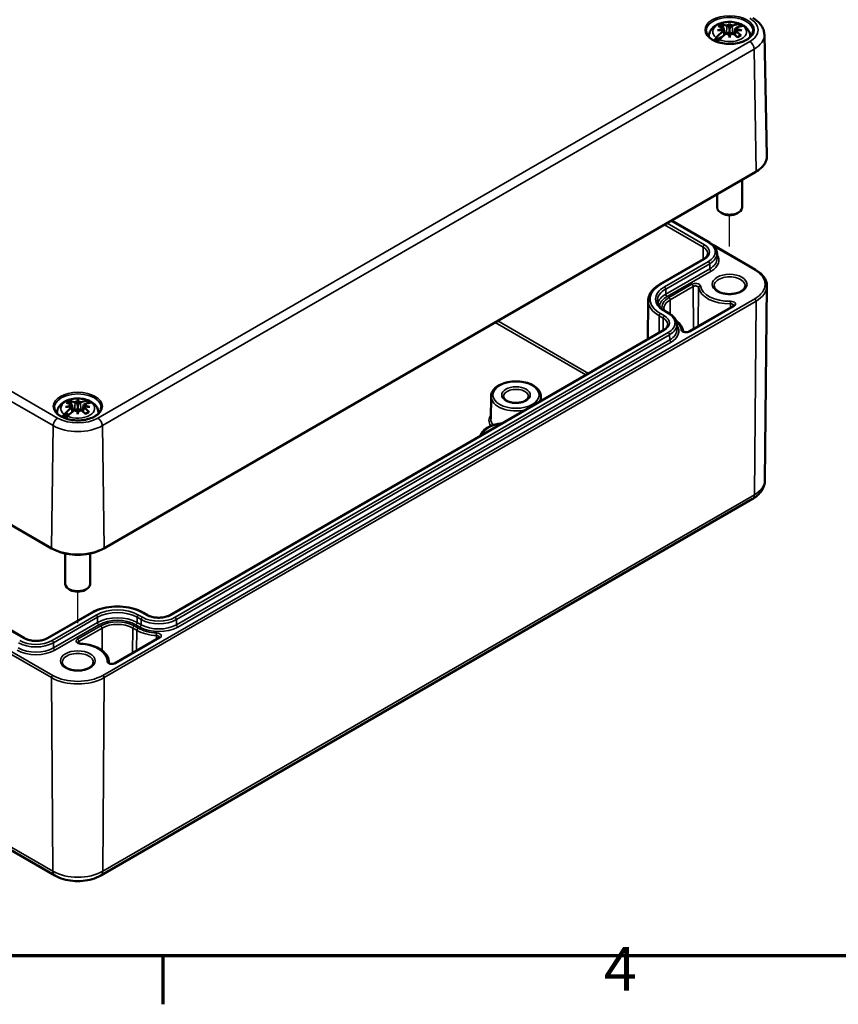
# Model space of a CAD drawing. Units: millimetres. Extents: x 32 to 1176, y 12 to 830.
# Drawn here: x 581 to 712, y 12 to 170 of the extents above; entities that cross this region are included whole.
import ezdxf

# ---------------------------------------------------------------- set-up
doc = ezdxf.new("R2010")
doc.units = ezdxf.units.MM
doc.header["$LTSCALE"] = 2
for name, color, linetype, lineweight in [('Positionsveränderungspfad (ISO)', 7, 'Continuous', 25), ('Rahmen (ISO)', 7, 'Continuous', 70), ('Sichtbar (ISO)', 7, 'Continuous', 50), ('Sichtbar schmal (ISO)', 7, 'Continuous', 35)]:
    doc.layers.add(name, color=color, linetype=linetype, lineweight=lineweight)
doc.styles.add('Notiztext (DIN)', font='isocpeur.ttf')

# ---------------------------------------------------------------- blocks, each defined once
blk = doc.blocks.new('Ränder Vorgaberahmen')
at = {"layer": 'Rahmen (ISO)'}
blk.add_line((302, 10), (302, 6.1), dxfattribs=at)
at = {"layer": 'Rahmen (ISO)', "flags": 128}
blk.add_lwpolyline([(20, 10), (20, 410), (584, 410), (584, 10), (20, 10)], dxfattribs=at)
at = {"layer": 'Rahmen (ISO)', "insert": (337.403, 6.1), "char_height": 3.5, "attachment_point": 7, "style": 'Notiztext (DIN)'}
blk.add_mtext('4', dxfattribs=at)

msp = doc.modelspace()

# ---------------------------------------------------------------- linework, layer by layer
at = {"layer": 'Positionsveränderungspfad (ISO)'}
for p, q in [((695.014, 133.795), (695.014, 138.836)), ((590.363, 73.375), (590.363, 78.415))]:
    msp.add_line(p, q, dxfattribs=at)
at = {"layer": 'Sichtbar (ISO)'}
for p, q in [((694.43, 169.263), (694.588, 169.172)), ((694.9, 169.152), (694.929, 169.342)), ((695.014, 169.595), (695.014, 168.661)), ((695.1, 169.342), (695.129, 169.152)), ((695.441, 169.172), (695.599, 169.263)), ((697.007, 169.365), (696.424, 169.029)), ((691.695, 167.686), (691.671, 167.467)), ((693.727, 168.648), (694.055, 168.664)), ((694.055, 168.533), (693.727, 168.549)), ((694.022, 168.845), (693.864, 168.936)), ((693.864, 168.261), (694.022, 168.352)), ((694.095, 168.752), (694.202, 167.755)), ((694.095, 168.463), (694.173, 167.732)), ((694.588, 168.026), (694.43, 167.934)), ((694.929, 167.855), (694.9, 168.045)), ((695.014, 168.661), (695.014, 167.512)), ((695.014, 167.346), (695.014, 167.512)), ((695.129, 168.045), (695.1, 167.855)), ((695.599, 167.934), (695.441, 168.026)), ((695.934, 168.752), (695.827, 167.755)), ((695.934, 168.463), (695.856, 167.732)), ((695.974, 168.664), (696.302, 168.648)), ((696.302, 168.549), (695.974, 168.533)), ((696.165, 168.936), (696.007, 168.845)), ((696.007, 168.352), (696.165, 168.261)), ((698.334, 167.686), (698.358, 167.467)), ((700.595, 167.795), (701.01, 148.354)), ((693.545, 167.366), (692.592, 166.816)), ((481.512, 145.769), (586.164, 85.348)), ((594.561, 85.348), (699.213, 145.769)), ((697.014, 140.062), (697.014, 144.5)), ((693.014, 140.062), (693.014, 142.19)), ((693.812, 139.123), (693.6, 139.245)), ((696.217, 139.123), (696.429, 139.245)), ((685.675, 137.953), (691.762, 134.438)), ((692.302, 134.052), (699.193, 130.074)), ((690.842, 131.785), (683.771, 127.702)), ((692.993, 132.689), (693.001, 131.868)), ((700.678, 96.267), (701.012, 127.464)), ((681.955, 125.144), (681.889, 118.94)), ((581.807, 70.956), (489.883, 124.028)), ((684.691, 123.416), (685.328, 123.048)), ((695.587, 124.248), (688.469, 120.138)), ((684.407, 120.395), (605.211, 74.671)), ((686.558, 121.299), (686.567, 120.478)), ((590.363, 109.175), (590.363, 108.24)), ((656.717, 109.746), (656.679, 106.149)), ((664.722, 109.746), (664.73, 109.034)), ((589.075, 108.227), (589.403, 108.244)), ((589.403, 108.112), (589.075, 108.128)), ((589.37, 108.424), (589.212, 108.515)), ((589.212, 107.84), (589.37, 107.931)), ((589.443, 108.331), (589.55, 107.334)), ((589.443, 108.042), (589.521, 107.311)), ((589.778, 108.842), (589.936, 108.751)), ((589.936, 107.605), (589.778, 107.514)), ((590.249, 108.732), (590.277, 108.921)), ((590.277, 107.434), (590.249, 107.624)), ((590.363, 108.24), (590.363, 107.091)), ((590.448, 108.921), (590.477, 108.732)), ((590.477, 107.624), (590.448, 107.434)), ((590.789, 108.751), (590.947, 108.842)), ((590.947, 107.514), (590.789, 107.605)), ((591.282, 108.331), (591.175, 107.334)), ((591.282, 108.042), (591.204, 107.311)), ((591.322, 108.244), (591.65, 108.227)), ((591.65, 108.128), (591.322, 108.112)), ((591.513, 108.515), (591.355, 108.424)), ((591.355, 107.931), (591.513, 107.84)), ((592.355, 108.944), (591.772, 108.608)), ((587.043, 107.265), (587.019, 107.046)), ((588.893, 106.946), (587.94, 106.395)), ((590.363, 106.925), (590.363, 107.091)), ((593.683, 107.265), (593.706, 107.046)), ((482.017, 93.299), (586.668, 32.878)), ((594.057, 32.878), (698.709, 93.299)), ((588.363, 79.641), (588.363, 84.542)), ((592.363, 79.641), (592.363, 84.542)), ((589.161, 78.702), (588.948, 78.825)), ((591.565, 78.702), (591.777, 78.825)), ((592.554, 75.038), (585.483, 70.956)), ((601.536, 74.671), (600.899, 75.038)), ((603.393, 71.019), (596.274, 66.91)), ((595.365, 67.087), (595.366, 66.976))]:
    msp.add_line(p, q, dxfattribs=at)
for centre, major_axis, ratio, start_param, end_param in [((695.156, 163.077), (3.928, -5.79), 0.5248339, 2.4924817, 2.6382107), ((694.873, 162.914), (-3.009, 6.317), 0.6254727, 5.7216724, 5.8674014), ((695.014, 168.599), (-1.291, 0), 0.5773503, 4.77863, 5.1826595), ((694.764, 169.274), (0.25, 0), 0.5773503, 3.9269908, 5.2869589), ((694.878, 169.45), (0.227, -1.085), 0.0368138, 4.9820526, 5.5186948), ((695.996, 163.073), (-0.649, 6.898), 0.1702791, 0.3158865, 0.4146493), ((694.033, 163.073), (0.649, 6.898), 0.1702791, 5.868536, 5.9672989), ((695.151, 169.45), (0.227, 1.085), 0.0368138, 3.9060832, 4.4427254), ((695.014, 168.599), (-1.291, 0), 0.5773503, 4.2421185, 4.6461479), ((695.264, 169.274), (0.25, 0), 0.5773503, 4.137819, 5.4977871), ((695.156, 162.914), (3.009, 6.317), 0.6254727, 0.3425459, 0.5615129), ((694.873, 163.077), (3.928, 5.79), 0.5248339, 0.4301441, 0.649111), ((695.014, 167.945), (3.165, 0), 0.5773503, 0.7488513, 0.8898695), ((695.156, 162.914), (-3.009, -6.317), 0.6254727, 4.055653, 4.2746199), ((695.1, 162.556), (6.791, 1.372), 0.9012932, 1.5910671, 1.6898299), ((695.1, 163.69), (-6.878, 0.833), 0.7007816, 4.9973753, 5.0961381), ((694.873, 163.077), (3.928, 5.79), 0.5248339, 1.0016584, 1.2206254), ((695.014, 168.599), (-1.291, 0), 0.5773503, 5.8129148, 6.2169443), ((695.014, 168.599), (-1.291, 0), 0.5773503, 0.0662411, 0.4702705), ((693.845, 168.743), (0.25, 0), 0.5773503, 5.7086154, 7.0685835), ((693.845, 168.454), (0.25, 0), 0.5773503, 5.4977871, 6.8577553), ((693.855, 168.859), (-0.019, 1.2), 0.1662368, 4.4346401, 4.5470747), ((695.014, 168.599), (1.291, 0), 0.5773503, 4.2421185, 4.6461479), ((694.764, 167.923), (-0.25, 0), 0.5773503, 4.137819, 5.4977871), ((694.878, 168.111), (-0.23, 1.062), 0.0068011, 4.1117903, 4.6484324), ((695.996, 163.172), (-1.326, 6.8), 0.0302325, 0.805341, 0.9041038), ((695.151, 168.111), (-0.23, -1.062), 0.0068011, 4.7763455, 5.3129877), ((694.033, 163.172), (-1.326, -6.8), 0.0302325, 2.2374888, 2.3362517), ((695.014, 168.599), (1.291, 0), 0.5773503, 4.77863, 5.1826595), ((695.264, 167.923), (-0.25, 0), 0.5773503, 3.9269908, 5.2869589), ((695.156, 163.077), (3.928, -5.79), 0.5248339, 1.9942052, 2.1399342), ((696.184, 168.743), (-0.25, 0), 0.5773503, 5.4977871, 6.8577553), ((696.184, 168.454), (-0.25, 0), 0.5773503, 5.7086154, 7.0685835), ((696.174, 168.859), (-0.019, -1.2), 0.1662368, 4.8777033, 4.9901379), ((695.014, 168.599), (1.291, 0), 0.5773503, 0.0662411, 0.4702705), ((695.014, 168.599), (1.291, 0), 0.5773503, 5.8129148, 6.2169443), ((694.873, 162.914), (-3.009, 6.317), 0.6254727, 5.223396, 5.369125), ((694.929, 162.556), (6.791, -1.372), 0.9012932, 1.4517627, 1.5505256), ((694.929, 163.69), (-6.878, -0.833), 0.7007816, 4.3286399, 4.4274027), ((695.014, 167.945), (1.779, 0), 0.5773503, 3.7404165, 3.8445001), ((695.014, 140.062), (-2, 0), 0.5773503, 0, 3.1415927), ((695.014, 139.817), (1.7, 0), 0.5773503, 3.9269908, 5.4977871), ((590.221, 102.493), (-3.009, 6.317), 0.6254727, 5.7216724, 5.8674014), ((591.344, 102.653), (-0.649, 6.898), 0.1702791, 0.3158865, 0.4146493), ((589.381, 102.653), (0.649, 6.898), 0.1702791, 5.868536, 5.9672989), ((590.504, 102.493), (3.009, 6.317), 0.6254727, 0.3425459, 0.5615129), ((590.504, 102.493), (-3.009, -6.317), 0.6254727, 4.055653, 4.2746199), ((590.448, 102.135), (6.791, 1.372), 0.9012932, 1.5910671, 1.6898299), ((590.448, 103.269), (-6.878, 0.833), 0.7007816, 4.9973753, 5.0961381), ((590.504, 102.656), (3.928, -5.79), 0.5248339, 2.4924817, 2.6382107), ((590.221, 102.656), (3.928, 5.79), 0.5248339, 1.0016584, 1.2206254), ((590.363, 108.178), (-1.291, 0), 0.5773503, 5.8129148, 6.2169443), ((590.363, 108.178), (-1.291, 0), 0.5773503, 0.0662411, 0.4702705), ((589.193, 108.322), (0.25, 0), 0.5773503, 5.7086154, 7.0685835), ((589.193, 108.033), (0.25, 0), 0.5773503, 5.4977871, 6.8577553), ((589.203, 108.438), (-0.019, 1.2), 0.1662368, 4.4346401, 4.5470747), ((590.363, 108.178), (-1.291, 0), 0.5773503, 4.77863, 5.1826595), ((590.363, 108.178), (1.291, 0), 0.5773503, 4.2421185, 4.6461479), ((590.113, 108.853), (0.25, 0), 0.5773503, 3.9269908, 5.2869589), ((590.113, 107.503), (-0.25, 0), 0.5773503, 4.137819, 5.4977871), ((590.227, 109.029), (0.227, -1.085), 0.0368138, 4.9820526, 5.5186948), ((590.227, 107.69), (-0.23, 1.062), 0.0068011, 4.1117903, 4.6484324), ((590.499, 109.029), (0.227, 1.085), 0.0368138, 3.9060832, 4.4427254), ((590.499, 107.69), (-0.23, -1.062), 0.0068011, 4.7763455, 5.3129877), ((590.363, 108.178), (-1.291, 0), 0.5773503, 4.2421185, 4.6461479), ((590.363, 108.178), (1.291, 0), 0.5773503, 4.77863, 5.1826595), ((590.613, 108.853), (0.25, 0), 0.5773503, 4.137819, 5.4977871), ((590.613, 107.503), (-0.25, 0), 0.5773503, 3.9269908, 5.2869589), ((590.504, 102.656), (3.928, -5.79), 0.5248339, 1.9942052, 2.1399342), ((591.532, 108.322), (-0.25, 0), 0.5773503, 5.4977871, 6.8577553), ((591.532, 108.033), (-0.25, 0), 0.5773503, 5.7086154, 7.0685835), ((591.522, 108.438), (-0.019, -1.2), 0.1662368, 4.8777033, 4.9901379), ((590.221, 102.656), (3.928, 5.79), 0.5248339, 0.4301441, 0.649111), ((590.363, 108.178), (1.291, 0), 0.5773503, 0.0662411, 0.4702705), ((590.363, 108.178), (1.291, 0), 0.5773503, 5.8129148, 6.2169443), ((590.221, 102.493), (-3.009, 6.317), 0.6254727, 5.223396, 5.369125), ((590.277, 102.135), (6.791, -1.372), 0.9012932, 1.4517627, 1.5505256), ((590.277, 103.269), (-6.878, -0.833), 0.7007816, 4.3286399, 4.4274027), ((590.363, 107.525), (3.165, 0), 0.5773503, 0.7488513, 0.8898695), ((590.363, 107.525), (1.779, 0), 0.5773503, 3.7404165, 3.8445001), ((591.344, 102.752), (-1.326, 6.8), 0.0302325, 0.805341, 0.9041038), ((589.381, 102.752), (-1.326, -6.8), 0.0302325, 2.2374888, 2.3362517), ((590.363, 79.641), (-2, 0), 0.5773503, 0, 3.1415927), ((590.363, 79.396), (1.7, 0), 0.5773503, 3.9269908, 5.4977871)]:
    msp.add_ellipse(centre, major_axis=major_axis, ratio=ratio, start_param=start_param, end_param=end_param, dxfattribs=at)
for points, knots in [([(696.876, 169.46), (696.562, 169.603), (696.224, 169.704), (695.524, 169.828), (695.164, 169.851), (694.451, 169.822), (694.099, 169.77), (693.424, 169.587), (693.1, 169.455), (692.522, 169.104), (692.263, 168.886), (691.901, 168.39), (691.778, 168.133), (691.709, 167.798), (691.701, 167.742), (691.695, 167.686)], [4.8282529, 4.8282529, 4.8282529, 4.8282529, 5.1998553, 5.1998553, 5.5694227, 5.5694227, 5.9363033, 5.9363033, 6.3083221, 6.3083221, 6.6701758, 6.6701758, 6.9510645, 6.9510645, 7.0066801, 7.0066801, 7.0066801, 7.0066801]), ([(693.716, 169.453), (693.731, 169.45), (693.748, 169.443), (693.781, 169.425), (693.801, 169.408), (693.833, 169.373), (693.849, 169.348), (693.87, 169.308), (693.878, 169.287), (693.883, 169.267)], [0.023795696, 0.023795696, 0.023795696, 0.023795696, 0.030018503, 0.030018503, 0.037564114, 0.037564114, 0.0450082, 0.0450082, 0.051015799, 0.051015799, 0.051015799, 0.051015799]), ([(696.663, 169.496), (696.747, 169.502), (696.839, 169.483), (696.941, 169.425), (696.976, 169.398), (697.007, 169.365)], [0.484766275, 0.484766275, 0.484766275, 0.484766275, 0.521711907, 0.521711907, 0.5408018, 0.5408018, 0.5408018, 0.5408018]), ([(697.419, 169.147), (697.41, 169.153), (697.401, 169.159), (697.335, 169.196), (697.254, 169.209), (697.176, 169.2)], [0.068492038, 0.068492038, 0.068492038, 0.068492038, 0.074447868, 0.074447868, 0.111393501, 0.111393501, 0.111393501, 0.111393501]), ([(698.334, 167.686), (698.321, 167.81), (698.294, 167.933), (698.219, 168.167), (698.17, 168.279), (698.054, 168.488), (697.988, 168.586), (697.844, 168.769), (697.765, 168.853), (697.599, 169.009), (697.511, 169.081), (697.419, 169.147)], [3.98889417, 3.98889417, 3.98889417, 3.98889417, 4.11148284, 4.11148284, 4.23407152, 4.23407152, 4.35666019, 4.35666019, 4.47924886, 4.47924886, 4.60183753, 4.60183753, 4.60183753, 4.60183753]), ([(698.754, 170.477), (698.959, 170.359), (699.154, 170.228), (699.515, 169.943), (699.681, 169.788), (699.982, 169.452), (700.115, 169.271), (700.339, 168.883), (700.429, 168.677), (700.555, 168.245), (700.59, 168.021), (700.595, 167.795)], [1.57079633, 1.57079633, 1.57079633, 1.57079633, 1.72540738, 1.72540738, 1.88001843, 1.88001843, 2.03462948, 2.03462948, 2.18924053, 2.18924053, 2.34385158, 2.34385158, 2.34385158, 2.34385158]), ([(698.761, 168.371), (698.756, 168.139), (698.679, 167.906), (698.388, 167.475), (698.188, 167.277), (697.687, 166.93), (697.39, 166.779), (696.726, 166.536), (696.358, 166.444), (695.586, 166.329), (695.183, 166.306), (694.384, 166.334), (693.989, 166.384), (693.247, 166.552), (692.902, 166.669), (692.296, 166.956), (692.037, 167.125), (691.625, 167.493), (691.475, 167.692), (691.309, 168.051), (691.272, 168.211), (691.268, 168.371)], [2.3685374, 2.3685374, 2.3685374, 2.3685374, 2.7277214, 2.7277214, 3.0509484, 3.0509484, 3.3621564, 3.3621564, 3.673949, 3.673949, 3.9872041, 3.9872041, 4.3008469, 4.3008469, 4.6136308, 4.6136308, 4.9248211, 4.9248211, 5.2377967, 5.2377967, 5.4854442, 5.4854442, 5.4854442, 5.4854442]), ([(696.232, 167.41), (696.253, 167.419), (696.274, 167.428), (696.333, 167.456), (696.37, 167.474), (696.442, 167.512), (696.476, 167.532), (696.541, 167.573), (696.573, 167.594), (696.632, 167.637), (696.66, 167.658), (696.686, 167.681)], [2.99179763, 2.99179763, 2.99179763, 2.99179763, 3.03161984, 3.03161984, 3.10533615, 3.10533615, 3.17905246, 3.17905246, 3.25276877, 3.25276877, 3.32648508, 3.32648508, 3.32648508, 3.32648508]), ([(696.686, 167.68), (696.69, 167.684), (696.693, 167.686), (696.711, 167.696), (696.729, 167.7), (696.763, 167.698), (696.784, 167.691), (696.817, 167.672), (696.833, 167.659), (696.848, 167.645)], [0.072445171, 0.072445171, 0.072445171, 0.072445171, 0.074536888, 0.074536888, 0.081980974, 0.081980974, 0.089526585, 0.089526585, 0.095749393, 0.095749393, 0.095749393, 0.095749393]), ([(692.568, 166.827), (692.589, 166.881), (692.613, 166.933), (692.694, 167.089), (692.775, 167.209), (692.853, 167.296)], [0.058546946, 0.058546946, 0.058546946, 0.058546946, 0.074447868, 0.074447868, 0.111393501, 0.111393501, 0.111393501, 0.111393501]), ([(693.366, 167), (693.282, 166.916), (693.19, 166.803), (693.107, 166.675), (693.09, 166.648), (693.074, 166.621)], [0.484766275, 0.484766275, 0.484766275, 0.484766275, 0.521711907, 0.521711907, 0.530649421, 0.530649421, 0.530649421, 0.530649421]), ([(699.213, 145.769), (699.439, 145.899), (699.648, 146.041), (700.026, 146.343), (700.196, 146.504), (700.49, 146.841), (700.615, 147.019), (700.816, 147.385), (700.892, 147.575), (700.992, 147.961), (701.015, 148.158), (701.01, 148.354)], [3.14159265, 3.14159265, 3.14159265, 3.14159265, 3.30114087, 3.30114087, 3.46068908, 3.46068908, 3.6202373, 3.6202373, 3.77978551, 3.77978551, 3.93933373, 3.93933373, 3.93933373, 3.93933373]), ([(691.762, 134.438), (691.91, 134.353), (692.047, 134.261), (692.297, 134.062), (692.411, 133.956), (692.611, 133.731), (692.698, 133.612), (692.84, 133.362), (692.895, 133.232), (692.971, 132.964), (692.991, 132.827), (692.993, 132.689)], [1.57079633, 1.57079633, 1.57079633, 1.57079633, 1.72664179, 1.72664179, 1.88248725, 1.88248725, 2.0383327, 2.0383327, 2.19417816, 2.19417816, 2.35002362, 2.35002362, 2.35002362, 2.35002362]), ([(691.515, 132.666), (691.515, 132.609), (691.507, 132.551), (691.473, 132.434), (691.448, 132.374), (691.379, 132.253), (691.335, 132.192), (691.228, 132.071), (691.164, 132.01), (691.017, 131.894), (690.934, 131.838), (690.842, 131.785)], [2.36236536, 2.36236536, 2.36236536, 2.36236536, 2.51821082, 2.51821082, 2.67405628, 2.67405628, 2.82990173, 2.82990173, 2.98574719, 2.98574719, 3.14159265, 3.14159265, 3.14159265, 3.14159265]), ([(699.193, 130.074), (699.418, 129.944), (699.626, 129.803), (700.004, 129.502), (700.174, 129.341), (700.471, 129.002), (700.599, 128.824), (700.805, 128.453), (700.884, 128.26), (700.988, 127.867), (701.014, 127.665), (701.012, 127.464)], [1.57079633, 1.57079633, 1.57079633, 1.57079633, 1.72911013, 1.72911013, 1.88742394, 1.88742394, 2.04573774, 2.04573774, 2.20405155, 2.20405155, 2.36236536, 2.36236536, 2.36236536, 2.36236536]), ([(683.771, 127.702), (683.55, 127.575), (683.345, 127.437), (682.973, 127.141), (682.804, 126.984), (682.509, 126.651), (682.383, 126.477), (682.176, 126.113), (682.095, 125.925), (681.986, 125.539), (681.957, 125.341), (681.955, 125.144)], [0, 0, 0, 0, 0.15584546, 0.15584546, 0.31169092, 0.31169092, 0.46753638, 0.46753638, 0.62338184, 0.62338184, 0.7792273, 0.7792273, 0.7792273, 0.7792273]), ([(697.512, 127.481), (697.51, 127.325), (697.452, 127.163), (697.222, 126.875), (697.083, 126.754), (696.741, 126.541), (696.542, 126.448), (696.095, 126.299), (695.848, 126.243), (695.33, 126.176), (695.06, 126.165), (694.527, 126.191), (694.264, 126.228), (693.776, 126.344), (693.55, 126.423), (693.16, 126.611), (692.995, 126.719), (692.738, 126.948), (692.647, 127.068), (692.541, 127.286), (692.518, 127.384), (692.517, 127.481)], [2.3623654, 2.3623654, 2.3623654, 2.3623654, 2.78951, 2.78951, 3.103182, 3.103182, 3.4029071, 3.4029071, 3.7055762, 3.7055762, 4.0112562, 4.0112562, 4.3175316, 4.3175316, 4.6217765, 4.6217765, 4.9223307, 4.9223307, 5.2249407, 5.2249407, 5.4916163, 5.4916163, 5.4916163, 5.4916163]), ([(683.432, 125.106), (683.433, 124.989), (683.45, 124.871), (683.517, 124.636), (683.567, 124.518), (683.701, 124.283), (683.785, 124.166), (683.988, 123.938), (684.106, 123.826), (684.375, 123.613), (684.526, 123.511), (684.691, 123.416)], [0.79156903, 0.79156903, 0.79156903, 0.79156903, 0.94741449, 0.94741449, 1.10325995, 1.10325995, 1.25910541, 1.25910541, 1.41495087, 1.41495087, 1.57079633, 1.57079633, 1.57079633, 1.57079633]), ([(695.672, 124.322), (695.672, 124.322), (695.672, 124.321), (695.669, 124.315), (695.665, 124.31), (695.653, 124.296), (695.644, 124.287), (695.62, 124.268), (695.605, 124.258), (695.587, 124.248)], [2.56264974, 2.56264974, 2.56264974, 2.56264974, 2.67405628, 2.67405628, 2.82990173, 2.82990173, 2.98574719, 2.98574719, 3.14159265, 3.14159265, 3.14159265, 3.14159265]), ([(685.328, 123.048), (685.475, 122.963), (685.612, 122.871), (685.863, 122.672), (685.976, 122.566), (686.176, 122.341), (686.263, 122.221), (686.405, 121.972), (686.461, 121.842), (686.536, 121.574), (686.556, 121.437), (686.558, 121.299)], [1.57079633, 1.57079633, 1.57079633, 1.57079633, 1.72664179, 1.72664179, 1.88248725, 1.88248725, 2.0383327, 2.0383327, 2.19417816, 2.19417816, 2.35002362, 2.35002362, 2.35002362, 2.35002362]), ([(687.557, 120.211), (687.538, 120.363), (687.5, 120.514), (687.389, 120.808), (687.316, 120.951), (687.138, 121.226), (687.033, 121.358), (686.795, 121.61), (686.662, 121.729), (686.488, 121.864), (686.458, 121.886), (686.428, 121.908)], [3.99969669, 3.99969669, 3.99969669, 3.99969669, 4.141524, 4.141524, 4.28424024, 4.28424024, 4.42695649, 4.42695649, 4.56967273, 4.56967273, 4.59838069, 4.59838069, 4.59838069, 4.59838069]), ([(685.081, 121.276), (685.08, 121.218), (685.072, 121.161), (685.039, 121.044), (685.014, 120.984), (684.945, 120.863), (684.901, 120.802), (684.793, 120.681), (684.729, 120.62), (684.582, 120.504), (684.499, 120.448), (684.407, 120.395)], [2.36236536, 2.36236536, 2.36236536, 2.36236536, 2.51821082, 2.51821082, 2.67405628, 2.67405628, 2.82990173, 2.82990173, 2.98574719, 2.98574719, 3.14159265, 3.14159265, 3.14159265, 3.14159265]), ([(688.469, 120.138), (688.442, 120.123), (688.409, 120.108), (688.331, 120.08), (688.285, 120.068), (688.186, 120.05), (688.131, 120.045), (688.021, 120.043), (687.965, 120.046), (687.858, 120.061), (687.808, 120.072), (687.721, 120.099), (687.683, 120.116), (687.624, 120.148), (687.602, 120.163), (687.572, 120.19), (687.563, 120.201), (687.557, 120.21), (687.557, 120.212), (687.557, 120.212)], [3.1415927, 3.1415927, 3.1415927, 3.1415927, 3.3780409, 3.3780409, 3.6293245, 3.6293245, 3.8926049, 3.8926049, 4.1609499, 4.1609499, 4.4261904, 4.4261904, 4.6803347, 4.6803347, 4.9187132, 4.9187132, 5.1487876, 5.1487876, 5.2913319, 5.2913319, 5.2913319, 5.2913319]), ([(664.722, 109.746), (664.72, 109.993), (664.656, 110.24), (664.414, 110.715), (664.229, 110.941), (663.747, 111.358), (663.442, 111.545), (662.749, 111.853), (662.361, 111.972), (661.544, 112.13), (661.116, 112.169), (660.263, 112.165), (659.837, 112.122), (659.028, 111.958), (658.644, 111.836), (657.955, 111.522), (657.649, 111.329), (657.156, 110.884), (656.967, 110.633), (656.765, 110.163), (656.72, 109.955), (656.717, 109.746)], [3.9331617, 3.9331617, 3.9331617, 3.9331617, 4.2130176, 4.2130176, 4.5143702, 4.5143702, 4.8423861, 4.8423861, 5.175089, 5.175089, 5.5057779, 5.5057779, 5.8355271, 5.8355271, 6.1663013, 6.1663013, 6.4990458, 6.4990458, 6.8262058, 6.8262058, 7.0624126, 7.0624126, 7.0624126, 7.0624126]), ([(592.224, 109.039), (591.911, 109.183), (591.572, 109.283), (590.873, 109.407), (590.512, 109.431), (589.8, 109.401), (589.447, 109.349), (588.772, 109.166), (588.449, 109.035), (587.87, 108.683), (587.611, 108.465), (587.249, 107.969), (587.126, 107.713), (587.058, 107.377), (587.049, 107.321), (587.043, 107.265)], [4.8282529, 4.8282529, 4.8282529, 4.8282529, 5.1998553, 5.1998553, 5.5694227, 5.5694227, 5.9363033, 5.9363033, 6.3083221, 6.3083221, 6.6701758, 6.6701758, 6.9510645, 6.9510645, 7.0066801, 7.0066801, 7.0066801, 7.0066801]), ([(589.064, 109.032), (589.079, 109.029), (589.096, 109.023), (589.129, 109.004), (589.149, 108.987), (589.181, 108.952), (589.197, 108.928), (589.218, 108.888), (589.226, 108.866), (589.232, 108.846)], [0.023795696, 0.023795696, 0.023795696, 0.023795696, 0.030018503, 0.030018503, 0.037564114, 0.037564114, 0.0450082, 0.0450082, 0.051015799, 0.051015799, 0.051015799, 0.051015799]), ([(592.011, 109.075), (592.095, 109.081), (592.187, 109.062), (592.289, 109.004), (592.324, 108.977), (592.355, 108.944)], [0.484766275, 0.484766275, 0.484766275, 0.484766275, 0.521711907, 0.521711907, 0.5408018, 0.5408018, 0.5408018, 0.5408018]), ([(662.717, 109.724), (662.716, 109.598), (662.665, 109.464), (662.458, 109.231), (662.345, 109.139), (662.067, 108.977), (661.905, 108.906), (661.544, 108.793), (661.344, 108.751), (660.928, 108.702), (660.711, 108.697), (660.285, 108.722), (660.076, 108.754), (659.689, 108.851), (659.512, 108.915), (659.208, 109.065), (659.081, 109.151), (658.885, 109.328), (658.817, 109.42), (658.739, 109.582), (658.723, 109.654), (658.722, 109.724)], [2.3623654, 2.3623654, 2.3623654, 2.3623654, 2.8298347, 2.8298347, 3.1350148, 3.1350148, 3.4299002, 3.4299002, 3.7290101, 3.7290101, 4.0316202, 4.0316202, 4.3347273, 4.3347273, 4.6351521, 4.6351521, 4.9309298, 4.9309298, 5.2289678, 5.2289678, 5.4916163, 5.4916163, 5.4916163, 5.4916163]), ([(594.109, 107.95), (594.104, 107.718), (594.027, 107.485), (593.736, 107.054), (593.536, 106.856), (593.035, 106.509), (592.738, 106.358), (592.074, 106.115), (591.706, 106.023), (590.935, 105.908), (590.531, 105.885), (589.732, 105.913), (589.337, 105.964), (588.595, 106.131), (588.25, 106.249), (587.645, 106.535), (587.385, 106.704), (586.974, 107.072), (586.823, 107.271), (586.657, 107.63), (586.62, 107.79), (586.616, 107.95)], [2.3685374, 2.3685374, 2.3685374, 2.3685374, 2.7277214, 2.7277214, 3.0509484, 3.0509484, 3.3621564, 3.3621564, 3.673949, 3.673949, 3.9872041, 3.9872041, 4.3008469, 4.3008469, 4.6136308, 4.6136308, 4.9248211, 4.9248211, 5.2377967, 5.2377967, 5.4854442, 5.4854442, 5.4854442, 5.4854442]), ([(592.767, 108.726), (592.758, 108.733), (592.749, 108.738), (592.684, 108.775), (592.602, 108.789), (592.524, 108.779)], [0.068492038, 0.068492038, 0.068492038, 0.068492038, 0.074447868, 0.074447868, 0.111393501, 0.111393501, 0.111393501, 0.111393501]), ([(593.683, 107.265), (593.669, 107.389), (593.643, 107.512), (593.567, 107.746), (593.518, 107.858), (593.403, 108.068), (593.337, 108.166), (593.192, 108.348), (593.113, 108.432), (592.947, 108.588), (592.859, 108.66), (592.767, 108.726)], [3.98889417, 3.98889417, 3.98889417, 3.98889417, 4.11148284, 4.11148284, 4.23407152, 4.23407152, 4.35666019, 4.35666019, 4.47924886, 4.47924886, 4.60183753, 4.60183753, 4.60183753, 4.60183753]), ([(587.916, 106.407), (587.937, 106.46), (587.961, 106.512), (588.042, 106.669), (588.124, 106.788), (588.201, 106.875)], [0.058546946, 0.058546946, 0.058546946, 0.058546946, 0.074447868, 0.074447868, 0.111393501, 0.111393501, 0.111393501, 0.111393501]), ([(588.714, 106.579), (588.63, 106.496), (588.538, 106.382), (588.455, 106.254), (588.439, 106.227), (588.423, 106.2)], [0.484766275, 0.484766275, 0.484766275, 0.484766275, 0.521711907, 0.521711907, 0.530649421, 0.530649421, 0.530649421, 0.530649421]), ([(591.58, 106.989), (591.601, 106.998), (591.622, 107.007), (591.681, 107.035), (591.719, 107.053), (591.79, 107.092), (591.824, 107.111), (591.889, 107.152), (591.921, 107.173), (591.98, 107.216), (592.008, 107.238), (592.034, 107.26)], [2.99179763, 2.99179763, 2.99179763, 2.99179763, 3.03161984, 3.03161984, 3.10533615, 3.10533615, 3.17905246, 3.17905246, 3.25276877, 3.25276877, 3.32648508, 3.32648508, 3.32648508, 3.32648508]), ([(592.034, 107.26), (592.038, 107.263), (592.042, 107.266), (592.059, 107.276), (592.077, 107.279), (592.111, 107.277), (592.133, 107.27), (592.165, 107.251), (592.182, 107.238), (592.196, 107.224)], [0.072445171, 0.072445171, 0.072445171, 0.072445171, 0.074536888, 0.074536888, 0.081980974, 0.081980974, 0.089526585, 0.089526585, 0.095749393, 0.095749393, 0.095749393, 0.095749393]), ([(658.457, 105.412), (658.188, 105.392), (657.923, 105.356), (657.26, 105.222), (656.876, 105.1), (656.187, 104.786), (655.882, 104.593), (655.389, 104.148), (655.199, 103.897), (655.054, 103.558), (655.029, 103.49), (655.01, 103.422)], [5.6257229, 5.6257229, 5.6257229, 5.6257229, 5.8355271, 5.8355271, 6.1663013, 6.1663013, 6.4990458, 6.4990458, 6.8262058, 6.8262058, 6.9056098, 6.9056098, 6.9056098, 6.9056098]), ([(698.709, 93.299), (698.92, 93.421), (699.122, 93.556), (699.502, 93.857), (699.68, 94.023), (700.004, 94.388), (700.15, 94.587), (700.397, 95.02), (700.497, 95.255), (700.637, 95.748), (700.676, 96.007), (700.678, 96.267)], [3.14159265, 3.14159265, 3.14159265, 3.14159265, 3.29743811, 3.29743811, 3.45328357, 3.45328357, 3.60912903, 3.60912903, 3.76497449, 3.76497449, 3.92081995, 3.92081995, 3.92081995, 3.92081995]), ([(586.164, 85.348), (586.609, 85.091), (587.12, 84.877), (588.229, 84.551), (588.826, 84.439), (590.049, 84.327), (590.676, 84.327), (591.899, 84.439), (592.496, 84.551), (593.605, 84.877), (594.116, 85.091), (594.561, 85.348)], [1.5707963, 1.5707963, 1.5707963, 1.5707963, 1.8849556, 1.8849556, 2.1991149, 2.1991149, 2.5132741, 2.5132741, 2.8274334, 2.8274334, 3.1415927, 3.1415927, 3.1415927, 3.1415927]), ([(600.899, 75.038), (600.454, 75.295), (599.945, 75.508), (598.843, 75.832), (598.251, 75.943), (597.037, 76.054), (596.416, 76.054), (595.203, 75.943), (594.61, 75.832), (593.508, 75.508), (592.999, 75.295), (592.554, 75.038)], [4.712389, 4.712389, 4.712389, 4.712389, 5.0265482, 5.0265482, 5.3407075, 5.3407075, 5.6548668, 5.6548668, 5.969026, 5.969026, 6.2831853, 6.2831853, 6.2831853, 6.2831853]), ([(605.211, 74.671), (605.035, 74.569), (604.827, 74.48), (604.366, 74.34), (604.113, 74.289), (603.587, 74.233), (603.315, 74.228), (602.781, 74.266), (602.52, 74.309), (602.039, 74.437), (601.818, 74.521), (601.597, 74.636), (601.566, 74.653), (601.536, 74.671)], [3.1415927, 3.1415927, 3.1415927, 3.1415927, 3.4415262, 3.4415262, 3.7447667, 3.7447667, 4.050743, 4.050743, 4.3569723, 4.3569723, 4.6608677, 4.6608677, 4.712389, 4.712389, 4.712389, 4.712389]), ([(585.483, 70.956), (585.307, 70.854), (585.099, 70.765), (584.638, 70.624), (584.385, 70.574), (583.859, 70.518), (583.586, 70.513), (583.053, 70.551), (582.792, 70.594), (582.31, 70.722), (582.09, 70.806), (581.869, 70.921), (581.838, 70.938), (581.807, 70.956)], [3.1415927, 3.1415927, 3.1415927, 3.1415927, 3.4415262, 3.4415262, 3.7447667, 3.7447667, 4.050743, 4.050743, 4.3569723, 4.3569723, 4.6608677, 4.6608677, 4.712389, 4.712389, 4.712389, 4.712389]), ([(590.828, 70.069), (590.773, 70.072), (590.719, 70.08), (590.62, 70.102), (590.575, 70.116), (590.501, 70.147), (590.47, 70.163), (590.426, 70.194), (590.411, 70.208), (590.393, 70.229), (590.39, 70.235), (590.389, 70.236), (590.389, 70.236), (590.389, 70.236)], [4.022614, 4.022614, 4.022614, 4.022614, 4.2904975, 4.2904975, 4.5512688, 4.5512688, 4.7978995, 4.7978995, 5.0299859, 5.0299859, 5.2675128, 5.2675128, 5.2913319, 5.2913319, 5.2913319, 5.2913319]), ([(595.365, 67.087), (595.362, 67.396), (595.28, 67.704), (594.978, 68.283), (594.754, 68.555), (594.197, 69.039), (593.862, 69.252), (593.11, 69.611), (592.692, 69.756), (591.806, 69.97), (591.338, 70.039), (590.851, 70.068), (590.84, 70.069), (590.828, 70.069)], [3.9331617, 3.9331617, 3.9331617, 3.9331617, 4.2199286, 4.2199286, 4.513729, 4.513729, 4.8075295, 4.8075295, 5.1013299, 5.1013299, 5.3951304, 5.3951304, 5.402164, 5.402164, 5.402164, 5.402164]), ([(603.477, 71.093), (603.477, 71.093), (603.477, 71.092), (603.474, 71.087), (603.47, 71.081), (603.458, 71.067), (603.449, 71.059), (603.425, 71.04), (603.41, 71.03), (603.393, 71.019)], [2.56264974, 2.56264974, 2.56264974, 2.56264974, 2.67405628, 2.67405628, 2.82990173, 2.82990173, 2.98574719, 2.98574719, 3.14159265, 3.14159265, 3.14159265, 3.14159265]), ([(592.86, 67.06), (592.858, 66.904), (592.8, 66.743), (592.57, 66.455), (592.431, 66.333), (592.09, 66.12), (591.89, 66.028), (591.443, 65.879), (591.196, 65.822), (590.678, 65.755), (590.408, 65.745), (589.875, 65.771), (589.612, 65.807), (589.124, 65.923), (588.898, 66.002), (588.508, 66.19), (588.343, 66.298), (588.086, 66.527), (587.995, 66.647), (587.889, 66.865), (587.866, 66.963), (587.865, 67.06)], [2.3623654, 2.3623654, 2.3623654, 2.3623654, 2.78951, 2.78951, 3.103182, 3.103182, 3.4029071, 3.4029071, 3.7055762, 3.7055762, 4.0112562, 4.0112562, 4.3175316, 4.3175316, 4.6217765, 4.6217765, 4.9223307, 4.9223307, 5.2249407, 5.2249407, 5.4916163, 5.4916163, 5.4916163, 5.4916163]), ([(596.274, 66.91), (596.248, 66.894), (596.214, 66.879), (596.136, 66.851), (596.091, 66.839), (595.991, 66.822), (595.937, 66.816), (595.826, 66.814), (595.77, 66.817), (595.664, 66.832), (595.613, 66.843), (595.526, 66.871), (595.488, 66.887), (595.429, 66.919), (595.407, 66.935), (595.377, 66.961), (595.369, 66.972), (595.363, 66.981), (595.362, 66.983), (595.362, 66.983)], [3.1415927, 3.1415927, 3.1415927, 3.1415927, 3.3780409, 3.3780409, 3.6293245, 3.6293245, 3.8926049, 3.8926049, 4.1609499, 4.1609499, 4.4261904, 4.4261904, 4.6803347, 4.6803347, 4.9187132, 4.9187132, 5.1487876, 5.1487876, 5.2913319, 5.2913319, 5.2913319, 5.2913319]), ([(586.668, 32.878), (587.094, 32.632), (587.56, 32.44), (588.538, 32.152), (589.052, 32.057), (590.097, 31.961), (590.628, 31.961), (591.673, 32.057), (592.187, 32.152), (593.166, 32.44), (593.631, 32.632), (594.057, 32.878)], [1.5707963, 1.5707963, 1.5707963, 1.5707963, 1.8849556, 1.8849556, 2.1991149, 2.1991149, 2.5132741, 2.5132741, 2.8274334, 2.8274334, 3.1415927, 3.1415927, 3.1415927, 3.1415927])]:
    msp.add_open_spline(points, degree=3, knots=knots, dxfattribs=at)
for points, weights in [([(693.993, 168.862), (693.941, 169.054), (693.883, 169.267)], [1.01406209194, 1.01068231899, 1.00475109211]), ([(694.277, 167.815), (694.215, 168.044), (694.142, 168.313)], [1.00963591533, 1.01748079483, 1.01841329678]), ([(695.887, 168.313), (695.814, 168.044), (695.752, 167.815)], [1.01841321669, 1.01748071727, 1.00963587205]), ([(589.342, 108.441), (589.289, 108.633), (589.232, 108.846)], [1.01406209194, 1.01068231899, 1.00475109211]), ([(589.625, 107.395), (589.563, 107.623), (589.49, 107.893)], [1.00963591533, 1.01748079483, 1.01841329678]), ([(591.235, 107.893), (591.162, 107.623), (591.1, 107.395)], [1.01841321669, 1.01748071727, 1.00963587205])]:
    msp.add_rational_spline(points, weights, degree=2, dxfattribs=at)
msp.add_open_spline([(684.484, 123.544), (684.459, 123.631), (684.447, 123.717), (684.446, 123.803)], degree=3, dxfattribs=at)
at = {"layer": 'Sichtbar schmal (ISO)'}
for p, q in [((694.588, 169.172), (694.501, 167.975)), ((695.441, 169.172), (695.528, 167.975)), ((694.022, 168.352), (694.073, 167.649)), ((696.007, 168.352), (695.956, 167.649)), ((587.123, 106.267), (482.472, 166.688)), ((698.254, 166.688), (593.602, 106.267)), ((481.765, 165.477), (586.416, 105.056)), ((594.309, 105.056), (698.961, 165.477)), ((699.255, 145.863), (698.961, 165.477)), ((586.123, 85.443), (481.471, 145.863)), ((699.255, 145.863), (594.603, 85.443)), ((690.992, 134.065), (684.967, 137.544)), ((685.587, 137.902), (691.612, 134.424)), ((684.545, 137.3), (690.78, 133.7)), ((690.78, 133.7), (690.765, 131.74)), ((692.534, 133.817), (699.043, 130.059)), ((683.921, 127.687), (690.992, 131.77)), ((691.612, 131.412), (684.541, 127.329)), ((684.753, 126.964), (691.824, 131.046)), ((691.831, 130.222), (684.76, 126.14)), ((684.972, 125.774), (692.043, 129.857)), ((691.831, 130.222), (691.824, 131.046)), ((684.76, 126.14), (684.753, 126.964)), ((688.976, 127.755), (685.258, 125.609)), ((685.47, 125.244), (689.188, 127.39)), ((689.188, 127.39), (689.239, 120.583)), ((690.035, 127.214), (689.969, 121.004)), ((481.47, 125.037), (586.122, 64.617)), ((586.334, 64.986), (481.682, 125.407)), ((699.043, 125.407), (594.391, 64.986)), ((594.603, 64.617), (699.255, 125.037)), ((685.47, 125.244), (685.488, 122.95)), ((699.255, 125.037), (699.019, 93.975)), ((489.733, 124.013), (581.657, 70.941)), ((684.541, 123.401), (685.178, 123.033)), ((688.619, 120.123), (695.737, 124.233)), ((695.159, 124.603), (695.159, 124.001)), ((672.365, 113.442), (657.793, 121.855)), ((683.709, 122.677), (683.689, 119.98)), ((683.709, 122.677), (684.345, 122.31)), ((684.557, 122.675), (683.921, 123.043)), ((684.345, 122.31), (684.33, 120.35)), ((605.361, 74.656), (684.557, 120.38)), ((657.371, 121.611), (671.942, 113.198)), ((685.178, 120.022), (605.982, 74.298)), ((606.194, 73.933), (685.39, 119.656)), ((685.396, 118.832), (606.2, 73.108)), ((685.396, 118.832), (685.39, 119.656)), ((606.412, 72.743), (685.608, 118.467)), ((589.37, 107.931), (589.421, 107.228)), ((589.936, 108.751), (589.849, 107.555)), ((590.789, 108.751), (590.876, 107.555)), ((591.355, 107.931), (591.304, 107.228)), ((586.123, 85.443), (586.416, 105.056)), ((594.603, 85.443), (594.309, 105.056)), ((586.358, 33.554), (481.706, 93.975)), ((699.019, 93.975), (594.368, 33.554)), ((585.633, 70.941), (592.704, 75.023)), ((593.325, 74.665), (586.253, 70.583)), ((586.466, 70.217), (593.537, 74.3)), ((593.543, 73.476), (593.537, 74.3)), ((599.91, 73.476), (599.917, 74.3)), ((599.917, 74.3), (600.553, 73.933)), ((600.765, 74.298), (600.129, 74.665)), ((600.749, 75.023), (601.386, 74.656)), ((593.543, 73.476), (586.472, 69.393)), ((586.684, 69.028), (593.755, 73.11)), ((594.041, 72.945), (590.324, 70.799)), ((600.048, 72.577), (599.412, 72.945)), ((599.698, 73.11), (600.335, 72.743)), ((600.547, 73.108), (599.91, 73.476)), ((600.547, 73.108), (600.553, 73.933)), ((606.2, 73.108), (606.194, 73.933)), ((590.536, 70.433), (594.254, 72.58)), ((594.254, 72.58), (594.281, 68.954)), ((599.2, 72.58), (599.17, 68.581)), ((599.2, 72.58), (599.836, 72.212)), ((599.836, 72.212), (599.812, 68.952)), ((603.014, 71.374), (603.014, 70.801)), ((586.472, 69.393), (586.466, 70.217)), ((590.536, 70.433), (590.538, 70.131)), ((596.424, 66.895), (603.543, 71.005)), ((595.363, 66.986), (595.363, 66.981)), ((586.122, 64.617), (586.358, 33.554)), ((594.603, 64.617), (594.368, 33.554))]:
    msp.add_line(p, q, dxfattribs=at)
for centre, major_axis in [((695.014, 168.558), (-3.947, 0)), ((695.014, 127.733), (2.797, 0)), ((660.72, 109.974), (-3.703, 0)), ((660.72, 109.974), (2.297, 0)), ((590.363, 108.137), (-3.947, 0)), ((590.363, 67.312), (2.797, 0))]:
    msp.add_ellipse(centre, major_axis=major_axis, ratio=0.5773503, dxfattribs=at)
for centre, major_axis, ratio, start_param, end_param in [((695.014, 168.397), (-3.747, 0), 0.5773503, 3.1292497, 6.2955282), ((695.014, 168.248), (-2.718, 0), 0.5773503, 4.0607168, 6.9348575), ((695.014, 168.394), (-2.246, 0), 0.5773503, 5.3286657, 5.6669086), ((695.014, 168.248), (2.718, 0), 0.5773503, 4.0607168, 6.9348575), ((695.014, 168.312), (2.003, 0), 0.5773503, 2.1707608, 2.4343486), ((695.014, 168.558), (4.581, 0), 0.5773503, 5.4977871, 7.0685835), ((695.014, 167.567), (-3.326, 0), 0.5773503, 6.221282, 6.3489858), ((695.014, 168.394), (2.246, 0), 0.5773503, 5.3286657, 5.6669086), ((695.014, 167.567), (3.326, 0), 0.5773503, 6.2173848, 6.3450887), ((695.014, 167.755), (5.581, 0), 0.5773503, 5.4977871, 6.2955282), ((698.254, 165.871), (-0.5, 0.866), 0.5773503, 3.9444441, 5.4977871), ((695.014, 148.311), (5.996, 0), 0.5773503, 5.4977871, 6.2955282), ((699.113, 145.942), (0.1, -0.173), 0.5773503, 0, 0.8028515), ((691.612, 134.179), (0.15, 0.26), 0.5773503, 0, 0.7853982), ((689.004, 132.918), (3.689, 0), 0.5773503, 5.4977871, 7.0685835), ((690.992, 133.82), (0.15, 0.26), 0.5773503, 0.7853982, 2.3474678), ((689.004, 132.675), (2.511, 0), 0.5773503, 6.2770144, 7.0685835), ((689.004, 132.918), (2.811, 0), 0.5773503, 5.4977871, 7.0685835), ((690.992, 131.525), (-0.15, 0.26), 0.5773503, 5.4977871, 6.2831853), ((691.612, 131.167), (0.15, -0.26), 0.5773503, 0.7941248, 2.3561945), ((689.004, 132.675), (3.989, 0), 0.5773503, 5.4977871, 6.2893562), ((689.004, 131.854), (3.997, 0), 0.5773503, 5.4977871, 6.2893562), ((689.004, 131.611), (4.297, 0), 0.5773503, 5.4977871, 6.6635659), ((692.043, 130.102), (-0.15, 0.26), 0.5773503, 0.7941248, 2.3561945), ((699.043, 129.814), (0.15, 0.26), 0.5773503, 0, 0.7853982), ((695.014, 127.733), (5.697, 0), 0.5773503, 5.4977871, 7.0685835), ((695.014, 127.49), (-2.497, 0), 0.5773503, 3.1354218, 6.2893562), ((687.943, 125.365), (-5.689, 0), 0.5773503, 5.4977871, 7.0685835), ((687.943, 125.365), (-4.811, 0), 0.5773503, 5.4977871, 7.0685835), ((687.943, 125.122), (-4.511, 0), 0.5773503, 5.4977871, 6.2893562), ((683.921, 127.442), (-0.15, 0.26), 0.5773503, 5.4977871, 6.2831853), ((684.541, 127.084), (0.15, -0.26), 0.5773503, 0.7941248, 2.3561945), ((689.54, 127.43), (0.797, 0), 0.5773503, 0.0956232, 2.3561945), ((688.976, 127.51), (-0.15, 0.26), 0.5773503, 3.9357175, 5.4977871), ((689.54, 127.187), (0.497, 0), 0.5773503, 0.0956232, 2.3561945), ((690.333, 127.229), (-0.296, -0.049), 0.8127665, 4.5781751, 6.1402448), ((695.014, 127.49), (-5.003, 0), 0.5773503, 0.0956232, 1.5997381), ((695.014, 127.733), (-4.703, 0), 0.5773503, 0.0956232, 1.5997381), ((695.014, 127.486), (5.997, 0), 0.5773503, 5.4977871, 6.2770144), ((687.943, 125.122), (-5.989, 0), 0.5773503, 6.2770144, 7.0685835), ((687.943, 124.301), (-4.503, 0), 0.5773503, 5.4977871, 6.1253199), ((687.943, 124.059), (-4.203, 0), 0.5773503, 5.4977871, 6.216354), ((687.943, 124.059), (-3.797, 0), 0.5773503, 5.4977871, 6.415321), ((687.943, 123.816), (-3.497, 0), 0.5773503, 5.4977871, 6.2893562), ((684.972, 126.019), (0.15, -0.26), 0.5773503, 3.9357175, 5.4977871), ((685.258, 125.364), (-0.15, 0.26), 0.5773503, 3.9357175, 5.4977871), ((695.174, 124.559), (0.797, 0), 0.5773503, 5.4977871, 7.8829234), ((695.151, 124.774), (0.005, -0.3), 0.0236276, 0.9638458, 2.5259155), ((699.043, 125.162), (0.15, -0.26), 0.5773503, 0.7766715, 2.3561945), ((684.541, 123.156), (0.15, 0.26), 0.5773503, 0, 0.7853982), ((695.174, 124.316), (0.497, 0), 0.5773503, 0.0123221, 1.5997381), ((695.737, 123.988), (-0.15, 0.26), 0.5773503, 5.4977871, 6.2831853), ((683.921, 122.798), (0.15, 0.26), 0.5773503, 0.7853982, 2.3474678), ((684.557, 122.43), (0.15, 0.26), 0.5773503, 0.7853982, 2.3474678), ((682.569, 121.285), (2.511, 0), 0.5773503, 6.2770144, 7.0685835), ((682.569, 121.528), (2.811, 0), 0.5773503, 5.4977871, 7.0685835), ((685.178, 122.788), (0.15, 0.26), 0.5773503, 0, 0.7853982), ((682.569, 121.528), (3.689, 0), 0.5773503, 5.4977871, 7.0685835), ((682.569, 120.221), (4.703, 0), 0.5773503, 0.0718169, 0.5825385), ((684.557, 120.135), (-0.15, 0.26), 0.5773503, 5.4977871, 6.2831853), ((682.569, 121.285), (3.989, 0), 0.5773503, 5.4977871, 6.2893562), ((682.569, 120.464), (3.997, 0), 0.5773503, 5.4977871, 6.2893562), ((682.569, 120.221), (4.297, 0), 0.5773503, 5.4977871, 6.6635659), ((687.26, 120.171), (0.298, 0.037), 0.8143919, 0.0120429, 1.4696653), ((688.055, 120.449), (-0.797, 0), 0.5773503, 0.0718169, 2.3561945), ((688.619, 119.878), (-0.15, 0.26), 0.5773503, 5.4977871, 6.2831853), ((685.178, 119.777), (0.15, -0.26), 0.5773503, 0.7941248, 2.3561945), ((685.608, 118.712), (0.15, -0.26), 0.5773503, 3.9357175, 5.4977871), ((660.72, 109.731), (-1.997, 0), 0.5773503, 3.1354218, 6.2893562), ((590.363, 107.977), (-3.747, 0), 0.5773503, 3.1292497, 6.2955282), ((590.363, 107.827), (-2.718, 0), 0.5773503, 4.0607168, 6.9348575), ((590.363, 107.973), (-2.246, 0), 0.5773503, 5.3286657, 5.6669086), ((660.72, 109.731), (-4.003, 0), 0.5773503, 6.2770144, 8.2413578), ((660.72, 109.731), (4.003, 0), 0.5773503, 5.8958091, 6.2893562), ((590.363, 107.827), (2.718, 0), 0.5773503, 4.0607168, 6.9348575), ((590.363, 107.892), (2.003, 0), 0.5773503, 2.1707608, 2.4343486), ((587.123, 105.45), (0.5, 0.866), 0.5773503, 0.7853982, 2.3387412), ((590.363, 107.146), (-3.326, 0), 0.5773503, 6.221282, 6.3489858), ((590.363, 108.137), (-4.581, 0), 0.5773503, 0.7853982, 2.3561945), ((590.363, 107.973), (2.246, 0), 0.5773503, 5.3286657, 5.6669086), ((593.602, 105.45), (-0.5, 0.866), 0.5773503, 3.9444441, 5.4977871), ((590.363, 107.146), (3.326, 0), 0.5773503, 6.2173848, 6.3450887), ((660.72, 105.892), (-4.341, 0), 0.5773503, 5.9047124, 6.6467558), ((660.72, 106.134), (-4.041, 0), 0.5773503, 6.2770144, 6.7204876), ((590.363, 107.335), (5.581, 0), 0.5773503, 3.9269908, 5.4977871), ((658.952, 103.238), (-3.703, 0), 0.5773503, 4.877525, 6.1180493), ((695.014, 96.287), (5.664, 0), 0.5773503, 5.4977871, 6.2770144), ((697.959, 94.598), (0.75, -1.299), 0.5773503, 0, 0.7766715), ((586.264, 85.521), (-0.1, -0.173), 0.5773503, 5.4803339, 6.2831853), ((590.363, 87.891), (-5.996, 0), 0.5773503, 0.7853982, 2.3561945), ((594.461, 85.521), (0.1, -0.173), 0.5773503, 0, 0.8028515), ((596.727, 72.701), (5.689, 0), 0.5773503, 0.7853982, 2.3561945), ((592.704, 74.778), (-0.15, 0.26), 0.5773503, 5.4977871, 6.2831853), ((596.727, 72.701), (-4.811, 0), 0.5773503, 3.9269908, 5.4977871), ((593.325, 74.42), (0.15, -0.26), 0.5773503, 0.7941248, 2.3561945), ((596.727, 72.458), (4.511, 0), 0.5773503, 0.7853982, 2.3561945), ((600.129, 74.42), (-0.15, -0.26), 0.5773503, 3.9269908, 5.4890605), ((600.765, 74.053), (-0.15, -0.26), 0.5773503, 3.9269908, 5.4890605), ((600.749, 74.778), (0.15, 0.26), 0.5773503, 0, 0.7853982), ((603.373, 75.804), (-3.689, 0), 0.5773503, 0.7853982, 2.3561945), ((601.386, 74.411), (0.15, 0.26), 0.5773503, 0, 0.7853982), ((603.373, 75.804), (2.811, 0), 0.5773503, 3.9269908, 5.4977871), ((605.361, 74.411), (-0.15, 0.26), 0.5773503, 5.4977871, 6.2831853), ((605.982, 74.053), (0.15, -0.26), 0.5773503, 0.7941248, 2.3561945), ((596.727, 71.637), (-4.503, 0), 0.5773503, 3.9269908, 5.4977871), ((593.755, 73.355), (0.15, -0.26), 0.5773503, 3.9357175, 5.4977871), ((596.727, 71.395), (4.203, 0), 0.5773503, 0.7853982, 2.3561945), ((596.727, 71.395), (-3.797, 0), 0.5773503, 3.9269908, 5.4977871), ((594.041, 72.7), (0.15, -0.26), 0.5773503, 0.7941248, 2.3561945), ((596.727, 71.152), (3.497, 0), 0.5773503, 0.7853982, 2.3561945), ((599.412, 72.7), (0.15, 0.26), 0.5773503, 0.7853982, 2.3474678), ((599.698, 73.355), (-0.15, -0.26), 0.5773503, 0.7853982, 2.3474678), ((600.335, 72.988), (-0.15, -0.26), 0.5773503, 0.7853982, 2.3474678), ((603.373, 74.497), (4.297, 0), 0.5773503, 3.9269908, 5.4977871), ((603.373, 74.74), (-3.997, 0), 0.5773503, 0.7853982, 2.3561945), ((603.373, 75.561), (3.989, 0), 0.5773503, 3.9269908, 5.4977871), ((606.412, 72.988), (0.15, -0.26), 0.5773503, 3.9357175, 5.4977871), ((600.048, 72.333), (0.15, 0.26), 0.5773503, 0.7853982, 2.3474678), ((603.373, 74.254), (5.003, 0), 0.5773503, 3.9269908, 4.640572), ((603.373, 74.497), (-4.703, 0), 0.5773503, 0.7853982, 1.4989794), ((603.036, 71.544), (0.012, 0.3), 0.0585879, 0.616697, 2.1787666), ((602.979, 71.087), (0.497, 0), 0.5773503, 0.0123221, 1.4989794), ((602.979, 71.33), (0.797, 0), 0.5773503, 5.4977871, 7.7821647), ((583.645, 71.846), (3.989, 0), 0.5773503, 3.9269908, 5.4977871), ((583.645, 72.089), (-3.689, 0), 0.5773503, 0.7853982, 2.3561945), ((581.657, 70.696), (0.15, 0.26), 0.5773503, 0, 0.7853982), ((583.645, 72.089), (2.811, 0), 0.5773503, 3.9269908, 5.4977871), ((585.633, 70.696), (-0.15, 0.26), 0.5773503, 5.4977871, 6.2831853), ((586.253, 70.338), (0.15, -0.26), 0.5773503, 0.7941248, 2.3561945), ((590.888, 70.473), (-0.797, 0), 0.5773503, 5.4977871, 7.7583585), ((590.324, 70.554), (-0.15, 0.26), 0.5773503, 3.9357175, 5.4977871), ((590.888, 70.23), (-0.497, 0), 0.5773503, 5.4977871, 6.2708632), ((590.812, 69.77), (0.017, 0.3), 0.0779571, 0, 0.6176399), ((590.363, 67.312), (4.703, 0), 0.5773503, 6.2542435, 7.7583585), ((603.543, 70.76), (-0.15, 0.26), 0.5773503, 5.4977871, 6.2831853), ((583.645, 70.782), (4.297, 0), 0.5773503, 3.9269908, 5.4977871), ((583.645, 71.025), (-3.997, 0), 0.5773503, 0.7853982, 2.3561945), ((586.684, 69.273), (0.15, -0.26), 0.5773503, 3.9357175, 5.4977871), ((590.363, 67.069), (-2.497, 0), 0.5773503, 3.1354218, 6.2893562), ((595.86, 67.22), (-0.797, 0), 0.5773503, 6.2542435, 8.6393798), ((595.063, 66.989), (0.3, -0.015), 0.8161546, 0.049628, 1.6116976), ((590.363, 67.069), (5.003, 0), 0.5773503, 6.2542435, 6.2893562), ((595.86, 66.977), (-0.497, 0), 0.5773503, 6.2542435, 6.2708632), ((596.424, 66.65), (-0.15, 0.26), 0.5773503, 5.4977871, 6.2831853), ((586.334, 64.741), (-0.15, -0.26), 0.5773503, 3.9269908, 5.5065138), ((590.363, 67.312), (-5.697, 0), 0.5773503, 0.7853982, 2.3561945), ((594.391, 64.741), (0.15, -0.26), 0.5773503, 0.7766715, 2.3561945), ((590.363, 67.065), (5.997, 0), 0.5773503, 3.9269908, 5.4977871), ((587.418, 34.177), (-0.75, -1.299), 0.5773503, 5.5065138, 6.2831853), ((590.363, 35.866), (-5.664, 0), 0.5773503, 0.7853982, 2.3561945), ((593.307, 34.177), (0.75, -1.299), 0.5773503, 0, 0.7766715)]:
    msp.add_ellipse(centre, major_axis=major_axis, ratio=ratio, start_param=start_param, end_param=end_param, dxfattribs=at)

# ---------------------------------------------------------------- block references
at = {"xscale": 2, "yscale": 2, "zscale": 2}
msp.add_blockref('Ränder Vorgaberahmen', (0, 0), dxfattribs=at)

doc.saveas('drawing.dxf')
